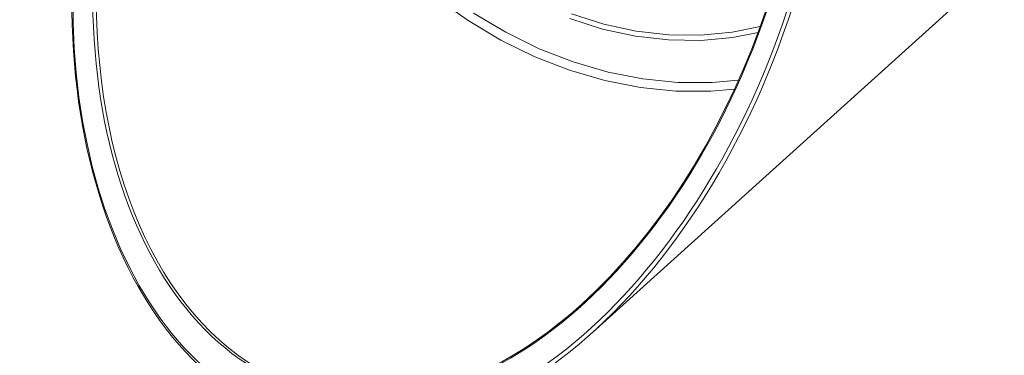
# Model space of a CAD drawing. Units: millimetres. Extents: x 22 to 88, y 8 to 138.
# Drawn here: x 22 to 59, y 38 to 51 of the extents above; entities that cross this region are included whole.
import ezdxf

# ---------------------------------------------------------------- set-up
doc = ezdxf.new("R2010")
doc.units = ezdxf.units.MM

msp = doc.modelspace()

# ---------------------------------------------------------------- linework, layer by layer
at = {"color": 8, "linetype": 'Continuous', "lineweight": 15}
for p, q in [((43.234, 38.957), (62.257, 56.161)), ((48.422, 50.133), (49.467, 50.345))]:
    msp.add_line(p, q, dxfattribs=at)
at = {"color": 8, "linetype": 'Continuous', "lineweight": 15, "flags": 128}
for points in [[(48.507, 48.013), (47.626, 47.941), (46.327, 47.945), (45.012, 48.077), (43.692, 48.335), (42.381, 48.718), (41.088, 49.221), (39.827, 49.84), (38.609, 50.57), (37.444, 51.404)], [(38.809, 50.851), (40.007, 50.133), (41.247, 49.524), (42.518, 49.029), (43.809, 48.653), (45.106, 48.399), (46.4, 48.27), (47.678, 48.266), (48.66, 48.35)], [(49.387, 50.129), (48.443, 49.944), (47.261, 49.833), (46.053, 49.848), (44.831, 49.989), (43.606, 50.255), (42.393, 50.643)], [(42.453, 50.824), (43.65, 50.441), (44.858, 50.179), (46.065, 50.039), (47.256, 50.024), (48.422, 50.133)]]:
    msp.add_lwpolyline(points, dxfattribs=at)
at = {"color": 8, "linetype": 'Continuous', "lineweight": 15}
for centre, major_axis, ratio in [((38.083, 56.208), (5.583, 20.7), 0.630861), ((38.034, 56.247), (5.299, 19.522), 0.629187)]:
    msp.add_ellipse(centre, major_axis=major_axis, ratio=ratio, dxfattribs=at)
for centre, major_axis, ratio, start_param, end_param in [((38.034, 56.247), (5.593, 20.607), 0.629187, 0.269291, 6.300378), ((38.083, 56.208), (5.309, 19.429), 0.627404, 3.917623, 6.552938), ((38.083, 56.208), (5.309, 19.429), 0.627404, 0.77603, 3.917623)]:
    msp.add_ellipse(centre, major_axis=major_axis, ratio=ratio, start_param=start_param, end_param=end_param, dxfattribs=at)

doc.saveas('drawing.dxf')
